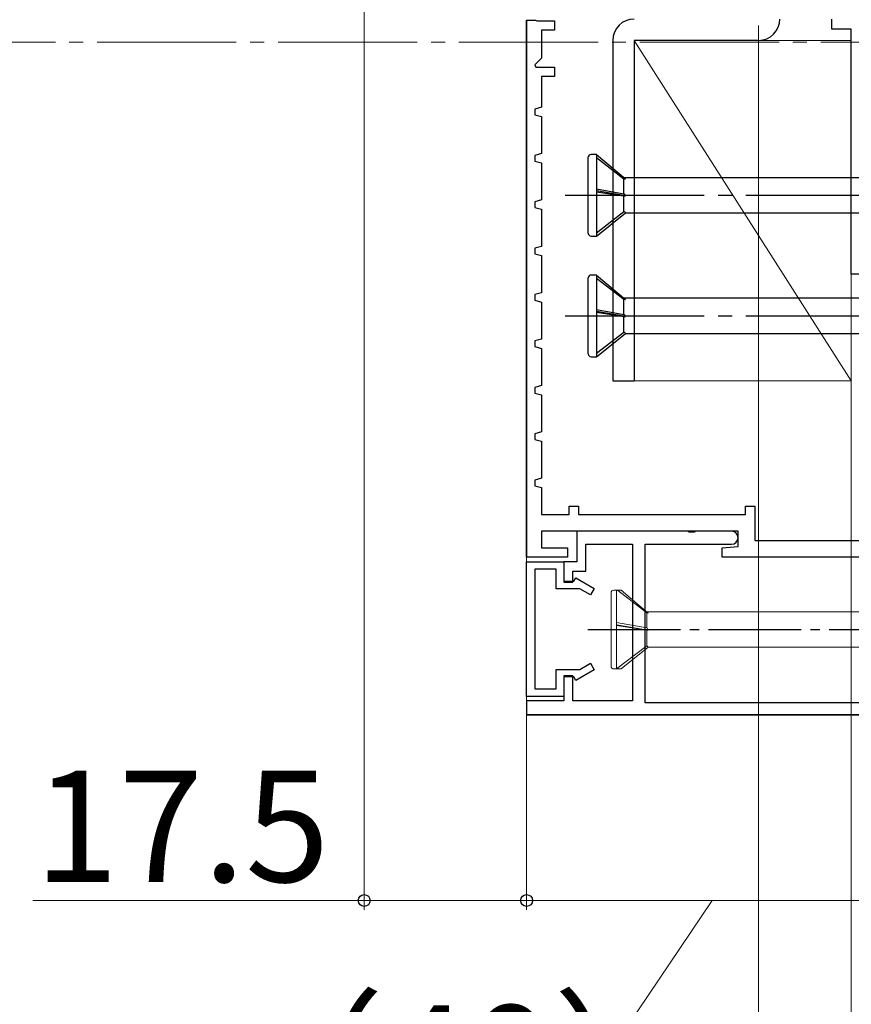
# Model space of a CAD drawing. Extents: x 105 to 1155, y 126 to 1689.
# Drawn here: x 786 to 875, y 1057 to 1163 of the extents above; entities that cross this region are included whole.
import ezdxf

# ---------------------------------------------------------------- set-up
doc = ezdxf.new("R2010")
doc.units = 0
doc.linetypes.add('YCENTER_1', pattern=[13, 10, -1, 1, -1])
for name, color, linetype, lineweight in [('YKK_11', 7, 'CONTINUOUS', 30), ('YKK_11E', 7, 'CONTINUOUS', 13), ('YKK_12', 2, 'CONTINUOUS', 13), ('YKK_13', 4, 'CONTINUOUS', 30), ('YKK_D', 6, 'CONTINUOUS', 13), ('YSS_K', 3, 'CONTINUOUS', 13)]:
    doc.layers.add(name, color=color, linetype=linetype, lineweight=lineweight)
doc.styles.add('text-b', font='txt')

msp = doc.modelspace()

# ---------------------------------------------------------------- linework, layer by layer
at = {"layer": 'YKK_11', "color": 30, "linetype": 'ByBlock', "lineweight": -2, "ltscale": 0.5}
for p, q in [((840.43, 1162.68), (841.39, 1162.68)), ((840.43, 1104.82), (840.43, 1162.68)), ((840.43, 1162.68), (840.43, 1104.82)), ((841.39, 1162.68), (841.53, 1162.62)), ((841.53, 1162.62), (843.43, 1162.62)), ((843.43, 1162.62), (843.43, 1161.62)), ((843.43, 1161.62), (842.03, 1161.62)), ((842.03, 1161.62), (842.03, 1158.6)), ((842.03, 1158.6), (841.31, 1157.88)), ((841.31, 1157.88), (841.41, 1157.62)), ((841.41, 1157.62), (843.43, 1157.62)), ((843.43, 1157.62), (843.43, 1156.62)), ((843.43, 1156.62), (842.03, 1156.62)), ((842.03, 1156.62), (842.03, 1153.32)), ((842.03, 1153.32), (841.33, 1153.12)), ((841.33, 1153.12), (841.33, 1152.51)), ((841.33, 1152.51), (841.33, 1152.51)), ((841.33, 1152.51), (842.03, 1152.32)), ((842.03, 1152.32), (842.03, 1148.32)), ((842.03, 1148.32), (841.33, 1148.12)), ((841.33, 1148.12), (841.33, 1147.51)), ((841.33, 1147.51), (842.03, 1147.32)), ((842.03, 1147.32), (842.03, 1143.32)), ((842.03, 1143.32), (841.33, 1143.12)), ((841.33, 1143.12), (841.33, 1142.51)), ((841.33, 1142.51), (842.03, 1142.32)), ((842.03, 1142.32), (842.03, 1138.32)), ((842.03, 1138.32), (841.33, 1138.12)), ((841.33, 1138.12), (841.33, 1137.51)), ((841.33, 1137.51), (842.03, 1137.32)), ((842.03, 1137.32), (842.03, 1133.32)), ((842.03, 1133.32), (841.33, 1133.12)), ((841.33, 1133.12), (841.33, 1132.51)), ((841.33, 1132.51), (842.03, 1132.32)), ((842.03, 1132.32), (842.03, 1128.32)), ((842.03, 1128.32), (841.33, 1128.12)), ((841.33, 1128.12), (841.33, 1127.51)), ((841.33, 1127.51), (842.03, 1127.32)), ((842.03, 1127.32), (842.03, 1123.32)), ((842.03, 1123.32), (841.33, 1123.12)), ((841.33, 1123.12), (841.33, 1122.51)), ((841.33, 1122.51), (842.03, 1122.32)), ((842.03, 1122.32), (842.03, 1118.32)), ((842.03, 1118.32), (841.33, 1118.12)), ((841.33, 1118.12), (841.33, 1117.51)), ((841.33, 1117.51), (842.03, 1117.32)), ((842.03, 1117.32), (842.03, 1113.32)), ((842.03, 1113.32), (841.33, 1113.12)), ((841.33, 1113.12), (841.33, 1112.51)), ((841.33, 1112.51), (842.03, 1112.32)), ((842.03, 1112.32), (842.03, 1109.42)), ((845.03, 1109.42), (845.03, 1110.32)), ((845.03, 1110.32), (846.03, 1110.32)), ((846.03, 1110.32), (846.03, 1109.42)), ((864.03, 1109.42), (864.03, 1110.32)), ((864.03, 1110.32), (865.03, 1110.32)), ((865.03, 1110.32), (865.03, 1106.62)), ((842.03, 1109.42), (845.03, 1109.42)), ((846.03, 1109.42), (864.03, 1109.42)), ((863.23, 1107.62), (842.03, 1107.62)), ((842.03, 1107.62), (842.03, 1105.82)), ((857.77, 1107.62), (845.83, 1107.62)), ((845.83, 1107.62), (845.83, 1104.32)), ((857.96, 1107.5), (857.77, 1107.62)), ((858.51, 1107.5), (857.96, 1107.5)), ((858.69, 1107.62), (858.51, 1107.5)), ((862.53, 1107.62), (858.69, 1107.62)), ((863.23, 1105.97), (863.23, 1107.62)), ((842.03, 1105.82), (844.83, 1105.82)), ((844.83, 1105.82), (844.83, 1104.82)), ((846.83, 1103.32), (846.83, 1106.22)), ((846.83, 1106.22), (851.83, 1106.22)), ((851.83, 1106.22), (851.83, 1089.32)), ((853.23, 1089.12), (853.23, 1106.22)), ((853.23, 1106.22), (862.53, 1106.22)), ((861.53, 1105.82), (863.23, 1105.97)), ((861.53, 1104.82), (861.53, 1105.82)), ((865.03, 1106.62), (879.93, 1106.62)), ((844.83, 1104.82), (840.43, 1104.82)), ((880.43, 1104.82), (861.53, 1104.82)), ((840.43, 1089.82), (840.43, 1104.32)), ((840.43, 1104.32), (844.43, 1104.32)), ((844.43, 1104.32), (844.43, 1102.22)), ((845.83, 1104.32), (844.43, 1104.32)), ((844.43, 1104.32), (844.43, 1102.12)), ((843.63, 1103.52), (841.33, 1103.52)), ((841.33, 1103.52), (841.33, 1090.62)), ((843.63, 1101.42), (843.63, 1103.52)), ((845.43, 1102.12), (845.43, 1103.32)), ((845.43, 1103.32), (846.83, 1103.32)), ((845.53, 1102.22), (845.75, 1102.59)), ((845.75, 1102.59), (847.73, 1101.44)), ((844.43, 1102.22), (845.53, 1102.22)), ((844.43, 1102.12), (845.43, 1102.12)), ((845.43, 1102.12), (845.43, 1102.12)), ((846.18, 1101.42), (843.63, 1101.42)), ((847.33, 1100.75), (846.18, 1101.42)), ((847.73, 1101.44), (847.33, 1100.75)), ((846.18, 1092.72), (847.33, 1093.38)), ((847.33, 1093.38), (847.73, 1092.69)), ((843.63, 1090.62), (843.63, 1092.72)), ((843.63, 1092.72), (846.18, 1092.72)), ((845.43, 1092.02), (844.43, 1092.02)), ((844.43, 1092.02), (844.43, 1089.32)), ((845.43, 1089.32), (845.43, 1092.02)), ((847.73, 1092.69), (845.75, 1091.54)), ((845.53, 1091.92), (844.43, 1091.92)), ((844.43, 1091.92), (844.43, 1089.82)), ((845.75, 1091.54), (845.53, 1091.92)), ((844.43, 1089.82), (840.43, 1089.82)), ((841.33, 1090.62), (843.63, 1090.62)), ((844.43, 1089.32), (840.43, 1089.32)), ((840.43, 1089.32), (840.43, 1087.82)), ((851.83, 1089.32), (845.43, 1089.32)), ((879.93, 1089.12), (853.23, 1089.12)), ((840.43, 1087.82), (880.43, 1087.82)), ((880.43, 1087.82), (840.43, 1087.82))]:
    msp.add_line(p, q, dxfattribs=at)
for start, end in [(0, 90), (270, 360)]:
    msp.add_arc((862.53, 1106.92), 0.7, start, end, dxfattribs=at)
at = {"layer": 'YKK_11E', "color": 4, "linetype": 'ByBlock', "lineweight": -2, "ltscale": 0.5}
for p, q in [((873.33, 1161.72, 0), (873.33, 1162.82, 0)), ((875.43, 1161.72, 0), (873.33, 1161.72, 0)), ((875.43, 1135.32, 0), (875.43, 1161.72, 0)), ((900.43, 1135.32, 0), (875.43, 1135.32, 0))]:
    msp.add_line(p, q, dxfattribs=at)
at = {"layer": 'YKK_12', "linetype": 'YCENTER_1', "ltscale": 1.5}
msp.add_line((1043.14, 1160.32, 0), (245.16, 1160.32, 0), dxfattribs=at)
at = {"layer": 'YKK_13', "color": 80}
for p, q in [((849.73, 1160.52), (849.73, 1123.82)), ((852.03, 1160.52), (852.03, 1123.82)), ((865.43, 1160.52), (852.03, 1160.52)), ((849.73, 1123.82), (852.03, 1123.82))]:
    msp.add_line(p, q, dxfattribs=at)
at = {"layer": 'YKK_13', "ltscale": 1.5}
for p, q in [((847.98, 1148.22), (847.38, 1148.22)), ((847.98, 1148.22), (847.98, 1139.42)), ((847.98, 1148.22), (851.1, 1145.6)), ((847.08, 1139.72), (847.08, 1147.92)), ((847.98, 1147.9), (850.93, 1145.61)), ((850.93, 1145.61), (851.1, 1145.6)), ((850.93, 1143.99), (850.93, 1145.61)), ((885.08, 1145.72), (850.96, 1145.72)), ((847.98, 1144.53), (850.93, 1143.99)), ((851.1, 1143.76), (847.98, 1144.29)), ((847.98, 1144.21), (850.93, 1143.77)), ((850.93, 1143.99), (851.1, 1143.76)), ((850.93, 1142.07), (850.93, 1143.77)), ((850.93, 1143.77), (851.1, 1143.76)), ((847.98, 1139.79), (850.93, 1142.07)), ((847.98, 1139.42), (851.1, 1141.92)), ((851.1, 1141.92), (850.93, 1142.07)), ((851.1, 1141.92), (885.08, 1141.92)), ((847.38, 1139.42), (847.98, 1139.42)), ((847.08, 1126.72), (847.08, 1134.92)), ((847.98, 1135.22), (847.38, 1135.22)), ((847.98, 1135.22), (847.98, 1126.42)), ((847.98, 1135.22), (851.1, 1132.6)), ((847.98, 1134.9), (850.93, 1132.61)), ((850.93, 1132.61), (851.1, 1132.6)), ((850.93, 1130.99), (850.93, 1132.61)), ((885.08, 1132.72), (850.96, 1132.72)), ((847.98, 1131.53), (850.93, 1130.99)), ((851.1, 1130.76), (847.98, 1131.29)), ((847.98, 1131.21), (850.93, 1130.77)), ((850.93, 1130.99), (851.1, 1130.76)), ((850.93, 1129.07), (850.93, 1130.77)), ((850.93, 1130.77), (851.1, 1130.76)), ((847.98, 1126.79), (850.93, 1129.07)), ((847.98, 1126.42), (851.1, 1128.92)), ((851.1, 1128.92), (850.93, 1129.07)), ((851.1, 1128.92), (885.08, 1128.92)), ((847.38, 1126.42), (847.98, 1126.42))]:
    msp.add_line(p, q, dxfattribs=at)
at = {"layer": 'YKK_13', "linetype": 'YCENTER_1', "ltscale": 1.5}
for p, q in [((844.58, 1143.82), (949.58, 1143.82)), ((844.58, 1130.82), (949.58, 1130.82))]:
    msp.add_line(p, q, dxfattribs=at)
at = {"layer": 'YKK_13', "lineweight": 20, "ltscale": 3}
for p, q in [((849.53, 1093.06), (849.53, 1100.97)), ((850.61, 1101.27), (849.83, 1101.27)), ((850.13, 1101.27), (850.13, 1092.77)), ((850.22, 1101.27), (853.38, 1098.81)), ((850.61, 1101.27), (853.55, 1098.8)), ((853.38, 1098.81), (853.55, 1098.8)), ((853.38, 1097.19), (853.38, 1098.81)), ((898.53, 1098.92), (853.41, 1098.92)), ((850.13, 1097.79), (853.38, 1097.19)), ((853.55, 1096.96), (850.13, 1097.54)), ((850.13, 1097.46), (853.38, 1096.97)), ((853.38, 1097.19), (853.55, 1096.96)), ((853.38, 1095.27), (853.38, 1096.97)), ((853.38, 1096.97), (853.55, 1096.96)), ((850.14, 1092.77), (853.38, 1095.27)), ((850.62, 1092.77), (853.55, 1095.12)), ((853.55, 1095.12), (853.38, 1095.27)), ((853.55, 1095.12), (898.53, 1095.12)), ((849.83, 1092.77), (850.62, 1092.77))]:
    msp.add_line(p, q, dxfattribs=at)
at = {"layer": 'YKK_13', "linetype": 'YCENTER_1'}
msp.add_line((847.03, 1097.02), (969.18, 1097.02), dxfattribs=at)
at = {"layer": 'YKK_13', "color": 80}
for centre, start, end in [((852.03, 1160.52), 90, 180), ((865.43, 1162.82), 270, 0)]:
    msp.add_arc(centre, 2.3, start, end, dxfattribs=at)
at = {"layer": 'YKK_13', "ltscale": 1.5}
for centre, start, end in [((847.38, 1147.92), 90, 180), ((847.38, 1139.72), 180, 270), ((847.38, 1134.92), 90, 180), ((847.38, 1126.72), 180, 270)]:
    msp.add_arc(centre, 0.3, start, end, dxfattribs=at)
at = {"layer": 'YKK_13', "lineweight": 20, "ltscale": 3}
for centre, start, end in [((849.83, 1100.97), 90, 180), ((849.83, 1093.07), 180, 270)]:
    msp.add_arc(centre, 0.3, start, end, dxfattribs=at)
at = {"layer": 'YKK_D'}
for p, q in [((822.93, 1181.82), (822.93, 1066.82)), ((840.43, 1162.12), (840.43, 1066.82)), ((840.43, 1162.12), (840.43, 1066.82)), ((865.43, 1162.12, 0), (865.43, 1012.32, 0)), ((865.43, 1162.12, 0), (865.43, 1012.32, 0)), ((875.43, 1155.72, 0), (875.43, 992.32, 0)), ((875.43, 1155.72, 0), (875.43, 1012.32, 0)), ((787.22, 1067.82), (822.93, 1067.82)), ((822.93, 1067.82), (840.43, 1067.82)), ((840.43, 1067.82), (880.43, 1067.82)), ((860.43, 1067.82), (842.43, 1041.09))]:
    msp.add_line(p, q, dxfattribs=at)
at = {"layer": 'YKK_D', "linetype": 'ByBlock', "lineweight": -2}
for centre in [(822.93, 1067.82), (840.43, 1067.82), (840.43, 1067.82)]:
    msp.add_circle(centre, 0.637, dxfattribs=at)
at = {"layer": 'YSS_K'}
for p, q in [((852.03, 1160.52), (875.43, 1123.82)), ((852.03, 1160.52), (875.43, 1160.52)), ((852.03, 1123.82), (852.03, 1160.52)), ((875.43, 1160.52), (875.43, 1123.82)), ((875.43, 1123.82), (852.03, 1123.82))]:
    msp.add_line(p, q, dxfattribs=at)
at = {"layer": 'YSS_K', "ltscale": 1.5}
for p, q in [((875.43, 1123.82), (875.43, 1135.32)), ((875.43, 1135.32), (880.43, 1135.32))]:
    msp.add_line(p, q, dxfattribs=at)

# ---------------------------------------------------------------- texts
at = {"layer": 'YKK_D', "style": 'text-b'}
for s, p in [('17.5', (787.38, 1069.82)), ('（40）', (808.73, 1044.52))]:
    msp.add_text(s, height=12, dxfattribs=at).set_placement(p)

doc.saveas('drawing.dxf')
